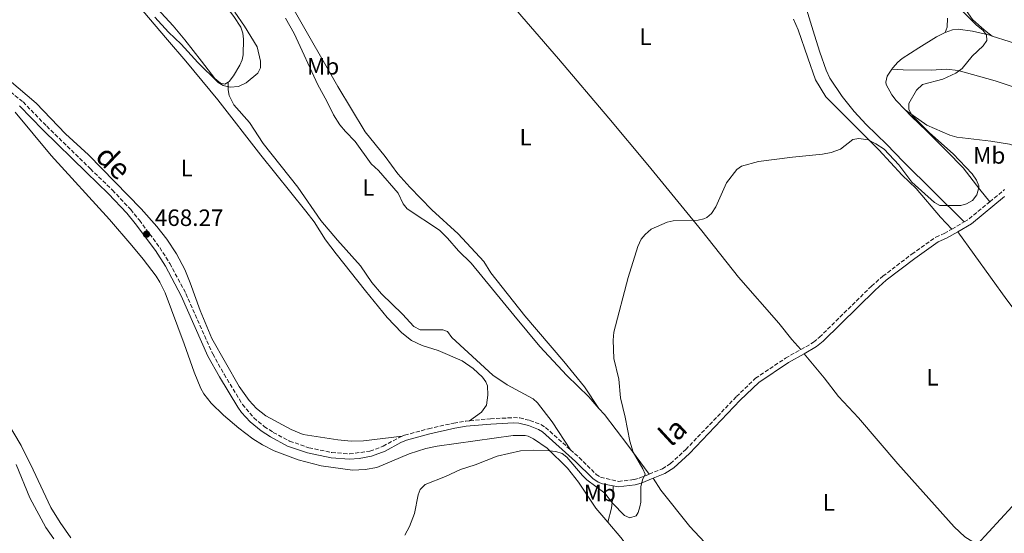
# Model space of a CAD drawing. Units: metres. Extents: x 625337 to 628810, y 4683289 to 4685663.
# Drawn here: x 627029 to 627446, y 4684930 to 4685148 of the extents above; entities that cross this region are included whole.
import ezdxf
from ezdxf.enums import TextEntityAlignment as Align

# ---------------------------------------------------------------- set-up
doc = ezdxf.new("R2010")
doc.units = ezdxf.units.M
doc.header["$MEASUREMENT"] = 0
doc.linetypes.add('DGN Style 3', pattern=[2.435890702152634, 1.739921930109024, -0.6959687720436097])
for name, color, linetype, lineweight in [('Camino', 7, 'DGN Style 3', 0), ('Cota de punto acotado terreno', 7, 'Continuous', 0), ('Curva de nivel intermedia', 30, 'Continuous', 0), ('Etiqueta de uso rústico', 92, 'Continuous', 0), ('Línea de cambio de uso (parcela vista)', 92, 'Continuous', 0), ('Margen derecho', 7, 'Continuous', 0), ('Punto acotado terreno (símbolo)', 7, 'Continuous', 0)]:
    doc.layers.add(name, color=color, linetype=linetype, lineweight=lineweight)
doc.styles.add('Style-Arial', font='arial.ttf')

# ---------------------------------------------------------------- blocks, each defined once
blk = doc.blocks.new('5PATER')
at = {"layer": 'Punto acotado terreno (símbolo)', "linetype": 'Continuous', "lineweight": 0}
h = blk.add_hatch(color=51, dxfattribs=at)
edge = h.paths.add_edge_path()
edge.add_ellipse((0, 0), major_axis=(-0.1095731443231308, -0.1110710700762829), ratio=0.9994222409660317, start_angle=0, end_angle=360)

msp = doc.modelspace()

# ---------------------------------------------------------------- linework, layer by layer
at = {"layer": 'Camino', "color": 7, "linetype": 'DGN Style 3', "lineweight": 0, "extrusion": (0.2183885612712796, -0.2966172994768793, 0.9296906011985407), "elevation": -1252209.687764606, "flags": 128}
msp.add_lwpolyline([(3283014.740085171, 3161843.907184864), (3283016.870178752, 3161843.662846324), (3283028.560605952, 3161844.395861947)], dxfattribs=at)
at = {"layer": 'Camino', "color": 7, "linetype": 'DGN Style 3', "lineweight": 0, "extrusion": (0.03711540238138005, 0.02142088937245091, 0.9990813742656608), "elevation": 124115.4730548046, "flags": 128}
msp.add_lwpolyline([(3744116.917439383, -2882641.264160996), (3744116.917439383, -2882647.331367932)], dxfattribs=at)
at = {"layer": 'Camino', "color": 7, "linetype": 'DGN Style 3', "lineweight": 0}
for points in [[(627021.0500000007, 4685120.050000002, 467.2799999999988), (627030.1499999979, 4685112.670000004, 467.3300000000018), (627040.1900000006, 4685102.430000001, 467.4499999999971), (627058.6900000012, 4685084.34, 468.1100000000007), (627068.0499999999, 4685075.300000001, 468.0099999999948), (627075.7899999982, 4685067.070000002, 468.1100000000007), (627079.4699999995, 4685062.580000003, 468.1900000000023), (627088.0899999985, 4685050.950000001, 468.4900000000051), (627092.4299999991, 4685044.170000002, 468.570000000007), (627099.1999999994, 4685031.410000001, 468.770000000004), (627110.5599999985, 4685005.870000003, 468.9100000000034), (627115.3999999978, 4684997.210000004, 469.0800000000018), (627123.1400000004, 4684984.460000001, 469.2899999999936), (627127.9799999995, 4684978.710000002, 469.4799999999959), (627132.3899999995, 4684975.070000002, 469.5500000000029), (627136.2299999996, 4684972.59, 469.6600000000035), (627143.1499999977, 4684968.88, 469.9400000000023), (627151.2899999982, 4684966.09, 469.9499999999971), (627161.0500000013, 4684964.060000001, 469.9499999999971), (627168.5399999992, 4684963.470000001, 469.9499999999971), (627177.2299999995, 4684964.630000001, 469.9499999999971), (627182.7699999984, 4684966.680000001, 469.8099999999978), (627189.2999999997, 4684970.330000003, 469.9499999999971), (627190.8099999983, 4684970.949999999, 469.9100000000037)], [(627439.9799999995, 4685070.38, 470.6100000000007), (627446.199999998, 4685075.530000002, 470.8000000000029)], [(627359.8599999995, 4685007.720000001, 471.0000000000001), (627365.2799999998, 4685010.789999999, 471.1100000000006), (627367.7499999997, 4685012.899999999, 471.2599999999949), (627389.7999999997, 4685034.609999999, 471.2799999999989), (627394.6700000024, 4685038.82, 471.179999999993), (627406.8599999987, 4685048.190000002, 470.9299999999931), (627417.0500000011, 4685055.360000002, 470.8600000000007), (627420.6299999997, 4685056.91, 470.8600000000007), (627423.8700000006, 4685058.79, 470.6900000000023)], [(627295.579999998, 4684954.870000003, 469.8600000000007), (627301.1799999992, 4684957.16, 469.9400000000023), (627304.6599999995, 4684959.38, 470.2100000000065), (627311.07, 4684965.300000001, 470.7899999999937), (627332.6000000016, 4684987.780000002, 471.100000000006), (627340.6399999993, 4684995.520000001, 470.9900000000052), (627353.4200000021, 4685004.09, 470.8699999999953), (627359.8599999995, 4685007.720000001, 471.0000000000001)], [(627219.4799999989, 4684977.540000001, 469.8099999999978), (627228.2899999978, 4684978.340000001, 469.8099999999978), (627238.030000001, 4684978.84, 469.679999999993), (627240.6999999997, 4684978.690000002, 469.7700000000042), (627245.0399999982, 4684977.63, 469.8099999999978), (627249.6900000018, 4684975.870000001, 469.8099999999978), (627251.6599999989, 4684974.660000003, 469.8099999999978), (627262.1599999998, 4684965.250000002, 469.8099999999978)], [(627190.8099999983, 4684970.949999999, 469.9100000000037), (627191.9300000004, 4684971.41, 469.8899999999994), (627202.0500000013, 4684974.13, 469.9400000000023), (627212.7800000003, 4684976.539999999, 469.8099999999978), (627217.7899999992, 4684977.38, 469.8099999999978), (627219.4799999989, 4684977.540000001, 469.8099999999978)], [(627262.1599999998, 4684965.250000002, 469.8099999999978), (627265.8700000001, 4684961.930000001, 469.8099999999978), (627273.11, 4684954.789999999, 469.8099999999978), (627274.9699999974, 4684953.530000003, 469.8099999999978), (627282.5399999979, 4684951.830000003, 469.8099999999978), (627289.1600000008, 4684952.580000003, 469.8099999999978), (627291.3999999982, 4684953.170000004, 469.8099999999978), (627295.579999998, 4684954.870000003, 469.8600000000007)]]:
    msp.add_polyline3d(points, dxfattribs=at)
at = {"layer": 'Curva de nivel intermedia', "color": 30, "linetype": 'Continuous', "lineweight": 0, "flags": 128}
for points, elevation in [([(627085.9900000016, 4685148.609999998), (627091.7600000007, 4685142.329999999), (627097.2500000002, 4685137.130000001), (627104.2500000009, 4685129.359999998), (627112.8200000006, 4685120.999999999), (627115.0600000003, 4685119.630000001), (627118.0199999996, 4685118.980000001), (627121.5500000013, 4685119.210000001), (627124.79, 4685120.789999999), (627129.6500000015, 4685124.96), (627130.7500000012, 4685127.210000001), (627130.8200000006, 4685130.05), (627129.4400000013, 4685135.999999999), (627124.0999999993, 4685144.789999999), (627119.9199999995, 4685150.779999998)], 465.0000000000001), ([(627332.7100000011, 4685083.980000001), (627334.7699999996, 4685085.410000001), (627341.9700000014, 4685087.439999998), (627356.2899999999, 4685089.329999999), (627369.0599999995, 4685090.560000001), (627372.7600000009, 4685091.31), (627376.6500000001, 4685092.689999999), (627381.9600000009, 4685096.75), (627384.440000002, 4685097.220000002), (627388.3800000004, 4685096.67), (627391.7199999997, 4685094.970000001), (627395.2500000015, 4685092.63), (627401.4500000017, 4685086.029999999), (627406.880000001, 4685078.609999999), (627416.5599999994, 4685070.039999999), (627418.7800000011, 4685068.83), (627427.6500000004, 4685068.789999997), (627430.0500000009, 4685069.449999999), (627432.6700000005, 4685070.96), (627434.49, 4685073.27), (627435.3700000006, 4685076.350000001), (627435.2800000012, 4685077.179999999), (627434.3700000015, 4685079.499999999), (627432.5099999995, 4685082.239999999), (627424.4500000017, 4685090.719999999), (627414.4600000004, 4685099.56), (627407.0199999996, 4685106.910000001), (627405.5900000012, 4685109.529999998), (627405.6800000007, 4685112.05), (627408.9400000018, 4685117.73), (627411.4400000008, 4685120.159999999), (627420.0300000005, 4685122.309999999), (627425.6100000017, 4685124.929999999), (627428.2600000005, 4685126.869999999), (627432.4400000003, 4685132.119999999), (627437.1900000002, 4685136.429999999), (627438.7500000002, 4685138.720000001), (627438.6000000006, 4685141.21), (627437.0200000001, 4685143.159999999), (627434.2999999999, 4685145.3), (627427.8200000002, 4685151.78)], 470), ([(627192.050000001, 4684928.98), (627194.0200000004, 4684932.619999998), (627196.1000000011, 4684938.15), (627197.5899999999, 4684946.09), (627198.4400000013, 4684948.430000001), (627200.6800000012, 4684950.49), (627209.2100000005, 4684953.91), (627215.5300000017, 4684956.91), (627221.8500000006, 4684958.800000001), (627231.1100000008, 4684962.449999999), (627241.0100000005, 4684964.749999999), (627246.5500000014, 4684964.999999999), (627253.1900000023, 4684964.699999999), (627255.9600000017, 4684964.51), (627258.6399999993, 4684963.59), (627260.6599999999, 4684962.119999998), (627267.2900000017, 4684954.239999999), (627269.1200000001, 4684952.539999999), (627276.730000001, 4684946.850000001), (627280.0600000012, 4684942.569999999), (627285.1599999998, 4684937.41), (627287.3900000005, 4684936.310000001), (627290.0500000003, 4684937.23), (627290.9199999998, 4684938.680000001), (627291.6600000019, 4684941.09), (627291.9800000016, 4684942.949999999), (627292.0799999998, 4684949.489999999), (627292.7599999993, 4684952.399999999), (627293.8800000015, 4684954.809999999), (627292.9600000005, 4684957.08), (627288.8299999998, 4684964.21), (627287.3099999999, 4684968.910000001), (627285.4400000013, 4684979.079999999), (627283.4600000011, 4684987.25), (627282.700000001, 4684995.199999998), (627280.5799999998, 4685003.889999999), (627280.3000000005, 4685011.63), (627280.5500000007, 4685015.13), (627286.6700000007, 4685038.199999999), (627290.77, 4685051.369999999), (627292.2499999999, 4685054.55), (627293.8400000011, 4685056.480000001), (627296.480000001, 4685058.689999999), (627303.2699999993, 4685061.7), (627305.7100000001, 4685062.240000002), (627316.2900000013, 4685062.560000001), (627318.7099999998, 4685063.099999999), (627320.0399999998, 4685063.73), (627321.9800000021, 4685065.33), (627323.8600000018, 4685068.26), (627328.2899999998, 4685078.329999999), (627332.7100000011, 4685083.980000001)], 470)]:
    msp.add_lwpolyline(points, dxfattribs=dict(at, elevation=elevation))
at = {"layer": 'Línea de cambio de uso (parcela vista)', "color": 92, "linetype": 'Continuous', "lineweight": 0, "extrusion": (-0.005851701388073563, 0.004276664000289912, 0.9999737335229829), "elevation": 16835.86480866834, "flags": 128}
msp.add_lwpolyline([(627290.5349626417, 4684879.54174442), (627289.4049234716, 4684880.721748116), (627275.5742239836, 4684898.821920738), (627270.0639672187, 4684905.31198009)], dxfattribs=at)
at = {"layer": 'Línea de cambio de uso (parcela vista)', "color": 92, "linetype": 'Continuous', "lineweight": 0}
for points in [[(627117.1699999999, 4685121.09, 465.0399999999936), (627115.6600000003, 4685120.279999999, 465.1499999999942), (627113.8399999999, 4685120.59, 465.1499999999942), (627111.5, 4685122.630000001, 465.1600000000035), (627105.8399999999, 4685130.050000001, 464.6300000000047), (627098.79, 4685139.08, 464.4900000000052), (627093.7800000003, 4685145, 463.9700000000012), (627087.0199999996, 4685152.369999999, 463.7299999999959), (627066.04, 4685179.02, 462.6600000000035), (627060.2599999999, 4685187.16, 462.070000000007), (627048.7599999999, 4685204.539999999, 460.9499999999971), (627046.2199999997, 4685208.939999999, 460.6999999999971), (627043.1600000003, 4685215.26, 460.570000000007), (627038.6200000001, 4685222.029999999, 460.0399999999936), (627034.6799999997, 4685229.130000001, 460.0399999999936), (627032.8399999999, 4685231.050000001, 460.1699999999983), (627025.0199999996, 4685237.289999999, 460.8300000000018)], [(627359.8600000005, 4685007.720000001, 471), (627356.0300000003, 4685012.02, 471), (627350.6100000005, 4685018.84, 470.7400000000052), (627333.4800000006, 4685038.470000001, 470.6900000000023), (627317.9500000002, 4685058.050000001, 469.9600000000065), (627294.9500000002, 4685085.99, 469.6900000000023), (627278.4900000002, 4685105.880000001, 469.0500000000029), (627257.1699999999, 4685131.039999999, 468.8999999999942), (627225.2199999997, 4685167.939999999, 467.9900000000052), (627216.7300000006, 4685178.130000001, 467.5899999999965), (627198.6399999997, 4685199.289999999, 467.4199999999983), (627189.8899999997, 4685210.619999999, 467.3500000000058), (627186.2300000006, 4685215.77, 467.179999999993)], [(627128.2000000002, 4685189.779999999, 467.2100000000065), (627126.8499999996, 4685186.199999999, 467.2100000000065), (627126.6200000001, 4685183.74, 467.2100000000065), (627127.8099999997, 4685178.460000001, 467.25), (627128.7100000001, 4685176.130000001, 467.3300000000018), (627140.2300000006, 4685158.99, 467.1999999999971), (627145.1399999997, 4685151.58, 467.4900000000052), (627163.5599999997, 4685119.25, 467.7100000000065), (627175.1699999999, 4685100.01, 468.0800000000018), (627183.6100000005, 4685089.619999999, 468.2599999999948), (627189.0999999996, 4685082.199999999, 468.3899999999995), (627194.0899999999, 4685076.600000001, 468.4799999999959), (627203.4699999997, 4685066.92, 468.679999999993), (627214.5700000003, 4685056.83, 468.7799999999989), (627225.54, 4685045.109999999, 468.9100000000035), (627228.4400000004, 4685040.26, 469.0399999999936), (627242.9299999997, 4685021.970000001, 469.1499999999942), (627259.4299999997, 4685002.619999999, 469.3300000000018), (627268.1299999999, 4684991.880000001, 469.4499999999971), (627274.2999999998, 4684982.779999999, 469.3699999999953)], [(627394.2800000003, 4685188.680000001, 469.5500000000029), (627407.25, 4685175.689999999, 469.679999999993), (627410.5499999998, 4685170.91, 469.679999999993), (627412.8200000003, 4685168.25, 469.75), (627418.0599999997, 4685162.99, 469.820000000007), (627426.0300000003, 4685156.67, 470.1999999999971), (627428.0099999999, 4685154.350000001, 470.1699999999983), (627432.6699999999, 4685147.600000001, 470.0800000000018), (627436.4800000006, 4685144.24, 470.0800000000018), (627438.3700000001, 4685142.630000001, 470.429999999993), (627441.04, 4685140.640000001, 470.3600000000006)], [(627064.1600000003, 4685171.310000001, 464.8300000000018), (627091.4600000001, 4685139.029999999, 465.8800000000047), (627099.1299999999, 4685130.039999999, 465.8800000000047), (627112.7100000001, 4685113.560000001, 466.570000000007), (627130.9900000002, 4685090.060000001, 467.0599999999977), (627150, 4685066.42, 467.4499999999971), (627153.5300000003, 4685061.859999999, 467.5800000000018), (627158.4199999999, 4685054.289999999, 467.9799999999959), (627162.9299999997, 4685048.300000001, 468.1499999999942), (627175.29, 4685032.58, 468.3300000000018), (627184.5300000003, 4685021.34, 468.7299999999959), (627190.7000000002, 4685014.74, 468.8899999999995), (627194.8799999999, 4685011.609999999, 468.9700000000012), (627199.3899999997, 4685009.449999999, 469.1499999999942), (627206.0999999996, 4685007.33, 469.1499999999942), (627216.2999999998, 4685002.869999999, 469.1499999999942), (627220.9100000003, 4684999.730000001, 469.1499999999942), (627224.8700000001, 4684996.039999999, 469.1499999999942), (627226.3899999997, 4684994, 469.1499999999942), (627227.0099999999, 4684992.380000001, 469.1499999999942), (627227.1399999997, 4684988.369999999, 469.2899999999936), (627226.6799999997, 4684984.060000001, 469.5500000000029), (627224.4400000004, 4684981.210000001, 469.8099999999977), (627219.4800000006, 4684977.539999999, 469.8099999999977)], [(627117.6500000004, 4685151.279999999, 464.5899999999965), (627119.4800000006, 4685148.970000001, 464.5800000000018), (627122.4299999997, 4685144.34, 464.5), (627123.2800000003, 4685141.869999999, 464.5200000000041), (627123.5999999996, 4685139.380000001, 464.5599999999977), (627123.5099999999, 4685132.619999999, 464.6300000000047), (627123.0700000003, 4685130.600000001, 464.6300000000047), (627122.04, 4685128.27, 464.6399999999995), (627119.3600000005, 4685123.77, 464.7599999999948), (627117.5899999999, 4685121.32, 465.0200000000041), (627117.1699999999, 4685121.09, 465.0399999999936)], [(627429.1200000001, 4685061.82, 470.429999999993), (627403.2000000002, 4685087.49, 469.9100000000035), (627396.2999999998, 4685094.680000001, 469.5200000000041), (627387.5700000003, 4685103.119999999, 469.5200000000041), (627382.5, 4685108.630000001, 469.4700000000012), (627377.3799999999, 4685114.960000001, 469.3899999999995), (627372.2000000002, 4685122.800000001, 469.1999999999971), (627370.5499999998, 4685126.109999999, 469.1199999999953), (627367.9400000004, 4685133.789999999, 468.7299999999959), (627365.6100000005, 4685140.99, 468.8600000000006), (627361.7699999996, 4685153.869999999, 468.6000000000058)], [(627141.4199999999, 4685148.24, 466.6300000000047), (627145.1100000005, 4685141.779999999, 466.8800000000047), (627155.1299999999, 4685120.01, 466.8800000000047), (627158.9400000004, 4685113.029999999, 467.0099999999948), (627161.7199999997, 4685107.17, 466.8800000000047), (627164.4800000006, 4685103.01, 467.0099999999948), (627166.7999999998, 4685100.15, 467.1399999999995), (627170.9600000001, 4685095.930000001, 467.4100000000035), (627177.7000000002, 4685086.51, 467.5399999999936), (627180.8200000003, 4685083.609999999, 467.4100000000035), (627189.1100000005, 4685074.029999999, 467.6699999999983), (627191.2800000003, 4685069.529999999, 467.9199999999983), (627193.0300000003, 4685067.439999999, 468.0200000000041), (627206.6299999999, 4685058.289999999, 468.2799999999989), (627210.0899999999, 4685054.92, 468.4499999999971), (627214.8099999997, 4685049.57, 468.320000000007), (627220.1399999997, 4685044.289999999, 468.1999999999971), (627238.2000000002, 4685022.289999999, 468.8300000000018), (627249.29, 4685009.029999999, 468.8500000000058), (627260.6399999997, 4684996.74, 469.1100000000006), (627269.9500000002, 4684987.630000001, 469.4100000000035), (627274.2999999998, 4684982.779999999, 469.3699999999953)], [(627356.7599999999, 4685147.82, 469.4400000000023), (627358.75, 4685143.220000001, 469.5200000000041), (627362.8799999999, 4685131.350000001, 469.8300000000018), (627366.1500000004, 4685122.039999999, 469.4799999999959), (627370.4699999997, 4685114.9, 469.75), (627379.2000000002, 4685106.15, 469.6900000000023), (627392.9100000003, 4685092.34, 470.2200000000012), (627402.8200000003, 4685081.710000001, 470.4799999999959), (627408.75, 4685075.970000001, 470.4799999999959), (627419.0199999996, 4685063.77, 470.75), (627423.8700000001, 4685058.789999999, 470.6999999999971)], [(627422.0700000003, 4685148.180000001, 469.2599999999948), (627421.8499999996, 4685144.369999999, 469.5599999999977), (627421.0099999999, 4685142.07, 469.5599999999977)], [(627421.0099999999, 4685142.07, 469.5599999999977), (627417.4199999999, 4685140.27, 469.4199999999983), (627409.9199999999, 4685135.65, 469.2899999999936), (627402.8200000003, 4685131.100000001, 469.1600000000035), (627400.9199999999, 4685129.5, 469.1600000000035), (627398.8600000005, 4685127.210000001, 469.1600000000035), (627398.4199999999, 4685126.550000001, 469.1600000000035)], [(627421.0099999999, 4685142.07, 469.5599999999977), (627424.1399999997, 4685143.26, 469.820000000007), (627426.6299999999, 4685143.619999999, 469.8300000000018), (627432.6900000004, 4685142.680000001, 469.9499999999971), (627440.0300000003, 4685140.970000001, 470.3399999999965), (627441.04, 4685140.640000001, 470.3500000000058)], [(627441.04, 4685140.640000001, 470.3500000000058), (627455.3899999997, 4685136.07, 470.6100000000006), (627464.8200000003, 4685133.480000001, 470.8699999999953), (627471.8399999999, 4685130.84, 471.070000000007), (627480.9000000004, 4685126.91, 471.3899999999995), (627485.2699999996, 4685125.34, 471.4499999999971)], [(627398.4199999999, 4685126.550000001, 469.1600000000035), (627396.5, 4685123.619999999, 469.1600000000035), (627395.8899999997, 4685121.109999999, 469.1600000000035), (627396.0899999999, 4685120.119999999, 469.1600000000035), (627398.4600000001, 4685115.730000001, 469.2200000000012), (627400.2999999998, 4685113.350000001, 469.2899999999936), (627404.0499999998, 4685109.32, 469.3600000000006)], [(627536.4600000001, 4685069.970000001, 472.820000000007), (627524.9199999999, 4685078.199999999, 472.6900000000023), (627516.79, 4685084.67, 472.6399999999995), (627509.5700000003, 4685090.57, 472.2299999999959), (627498.6100000005, 4685098.74, 471.8300000000018), (627492.2699999996, 4685102.77, 471.6199999999953), (627484.7999999998, 4685106.539999999, 471.3800000000047), (627479.5300000003, 4685108.4, 471.1199999999953), (627472.6600000003, 4685111.41, 471.1300000000047), (627466.4900000002, 4685113.550000001, 471.0599999999977), (627442.2199999997, 4685121.66, 470.3300000000018), (627426.5700000003, 4685126.029999999, 470.070000000007), (627421.5999999996, 4685126.539999999, 469.9600000000065), (627415.1799999997, 4685126.17, 469.8099999999977), (627403.2100000001, 4685126.33, 469.6199999999953), (627398.4199999999, 4685126.550000001, 469.1600000000035)], [(627190.8099999997, 4684970.949999999, 469.9199999999983), (627174.5199999996, 4684968.949999999, 470.0500000000029), (627169.2699999996, 4684968.800000001, 470.0500000000029), (627163.5999999996, 4684969.369999999, 470.0500000000029), (627148.9299999997, 4684971.630000001, 470.0500000000029), (627143.8099999997, 4684973.75, 469.8999999999942), (627133.04, 4684979.630000001, 469.7799999999989), (627129.1299999999, 4684982.76, 469.6999999999971), (627126.0700000003, 4684986.15, 469.5899999999965), (627121.8200000003, 4684992, 469.3899999999995), (627110.1600000003, 4685012.41, 469.0899999999965), (627105.25, 4685024.24, 468.8500000000058), (627101.0700000003, 4685036.02, 468.8899999999995), (627098.75, 4685041.609999999, 468.8300000000018), (627095.2699999996, 4685048.27, 468.6900000000023), (627091.1399999997, 4685054.550000001, 468.5299999999989), (627086.8399999999, 4685059.91, 468.4499999999971), (627080.1900000004, 4685067.369999999, 468.3699999999953), (627057.8700000001, 4685090.199999999, 468.2100000000065), (627048.1900000004, 4685099.230000001, 467.429999999993), (627035.6799999997, 4685112.130000001, 467.5200000000041), (627024.2999999998, 4685121.9, 467.1499999999942)], [(627262.1600000003, 4684965.25, 469.8099999999977), (627254.5099999999, 4684977.130000001, 469.5), (627248.2800000003, 4684985.17, 469.2799999999989), (627246.4199999999, 4684986.84, 469.1600000000035), (627235.3499999996, 4684992.699999999, 469.1600000000035), (627229.3099999997, 4684996.82, 469.0200000000041), (627211.8700000001, 4685012.77, 468.6300000000047), (627210.0700000003, 4685015.350000001, 468.3699999999953), (627208.0599999997, 4685016.119999999, 468.3699999999953), (627198.5199999996, 4685016.060000001, 468.3699999999953), (627195.79, 4685017.430000001, 468.4700000000012), (627191.04, 4685022.680000001, 468.2400000000052), (627182.0999999996, 4685031.27, 467.9600000000065), (627178.0700000003, 4685036.08, 467.7700000000041), (627173.1900000004, 4685043.24, 467.5800000000018), (627163.4500000002, 4685054.029999999, 467.3000000000029), (627156.4299999997, 4685062.42, 467.0599999999977), (627146.6699999999, 4685076.539999999, 466.3999999999942), (627131.9400000004, 4685095.01, 466.0099999999948), (627126.2199999997, 4685103.970000001, 465.6199999999953), (627119.5700000003, 4685111.5, 465.5), (627117.5099999999, 4685115.359999999, 465.2299999999959), (627117.0499999998, 4685117.84, 465.3899999999995), (627117.1699999999, 4685121.09, 465.0500000000029)], [(627278.0499999998, 4684934.470000001, 470.6300000000047), (627273.0300000003, 4684940.42, 470.5899999999965), (627265.6200000001, 4684951.5, 470.4600000000065), (627260.9800000006, 4684957.4, 470.1499999999942), (627252.29, 4684965.9, 470.070000000007), (627246.5899999999, 4684969.9, 470.070000000007), (627244.3200000003, 4684971.01, 470.070000000007), (627242.9500000002, 4684971.310000001, 470.070000000007), (627237.9400000004, 4684971.300000001, 470.070000000007), (627205.7300000006, 4684966.800000001, 469.8099999999977), (627200.8399999999, 4684965.720000001, 469.8099999999977), (627193.8200000003, 4684963.5, 469.8099999999977), (627180.1200000001, 4684957.65, 469.9400000000023), (627175.1900000004, 4684956.789999999, 470.070000000007), (627169.7599999999, 4684956.550000001, 470.070000000007), (627156.4900000002, 4684958.460000001, 470.1999999999971), (627146.8399999999, 4684960.99, 469.7599999999948), (627136.6399999997, 4684964.789999999, 469.679999999993), (627131.6200000001, 4684967.33, 469.679999999993), (627127.5899999999, 4684969.92, 469.679999999993), (627121.5899999999, 4684974.41, 469.679999999993), (627115.1100000005, 4684979.84, 469.6600000000035), (627109.9699999997, 4684984.980000001, 469.5399999999936), (627106.8200000003, 4684988.9, 469.5599999999977), (627105.5700000003, 4684991.15, 469.5399999999936), (627102.7300000006, 4684998.08, 469.179999999993), (627098.4800000006, 4685010.15, 468.8899999999995), (627090.3899999997, 4685031.74, 468.75), (627088.1699999999, 4685036.220000001, 468.7599999999948), (627086.54, 4685038.779999999, 468.6999999999971), (627081.0499999998, 4685045.970000001, 468.5), (627076.3099999997, 4685051.789999999, 468.6499999999942), (627066.8600000005, 4685062.84, 468.3000000000029), (627042.1100000005, 4685089.980000001, 467.6900000000023), (627026.7999999998, 4685108.359999999, 467.5800000000018)], [(627404.0499999998, 4685109.32, 469.3600000000006), (627406.5700000003, 4685106.609999999, 469.4199999999983), (627413.2599999999, 4685100.350000001, 469.4199999999983), (627421.6500000004, 4685091.970000001, 470.0800000000018), (627428.6699999999, 4685084.789999999, 470.0500000000029), (627435.75, 4685075.630000001, 469.8600000000006), (627439.9800000006, 4685070.380000001, 470.6100000000006)], [(627404.0499999998, 4685109.32, 469.3699999999953), (627413.2599999999, 4685102.859999999, 470.0500000000029), (627423.0700000003, 4685098.609999999, 470.5399999999936), (627425.9900000002, 4685097.730000001, 470.5500000000029), (627440.4299999997, 4685096.08, 470.6499999999942), (627448.3399999999, 4685094.82, 470.8999999999942), (627462.5099999999, 4685090.32, 471.4400000000023), (627472.3399999999, 4685086.029999999, 471.8600000000006), (627498.8200000003, 4685072.82, 472.2700000000041), (627505.6100000005, 4685070.09, 472.25), (627512.2199999997, 4685068.32, 472.8999999999942), (627514.5599999997, 4685067.460000001, 472.9100000000035), (627517.3700000001, 4685066.880000001, 472.8399999999965), (627528.3099999997, 4685065.869999999, 472.7700000000041), (627532.9900000002, 4685065.960000001, 472.7700000000041), (627534.3600000005, 4685067.82, 472.7700000000041), (627536.4600000001, 4685069.970000001, 472.820000000007)], [(627426.4199999999, 4685057.66, 470.6300000000047), (627447.2599999999, 4685028.77, 471.3699999999953), (627451.6200000001, 4685022.939999999, 471.5399999999936), (627458, 4685015.230000001, 471.6699999999983), (627464.5199999996, 4685006.119999999, 471.5399999999936), (627471.5199999996, 4684996.380000001, 472.070000000007), (627485.5999999996, 4684977.75, 472.4600000000065)], [(627434.6399999997, 4684925.119999999, 472.9799999999959), (627429.4000000004, 4684928.289999999, 473.0200000000041), (627424.8200000003, 4684932.480000001, 472.6000000000058), (627401.04, 4684959.24, 472.1999999999971), (627384.2699999996, 4684978.82, 471.6699999999983), (627375.8700000001, 4684987.800000001, 471.5399999999936), (627369.8200000003, 4684995.77, 471.4700000000012), (627361.2800000003, 4685005.949999999, 471)], [(627274.2999999998, 4684982.779999999, 469.3699999999953), (627276.6399999997, 4684980.189999999, 469.3500000000058), (627286.5599999997, 4684967.119999999, 470.0299999999989), (627295.5800000001, 4684954.869999999, 469.8699999999953)], [(627050.3600000005, 4684927.92, 469.3399999999965), (627045.8600000005, 4684934.350000001, 469.429999999993), (627041.9699999997, 4684940.75, 468.9499999999971), (627034.4299999997, 4684956.74, 469.0500000000029), (627029.4299999997, 4684967, 468.7400000000052), (627022.7199999997, 4684978.24, 468.3899999999995)], [(627485.5999999996, 4684977.75, 472.4600000000065), (627482, 4684972.180000001, 472.9900000000052), (627480.3099999997, 4684970.32, 473.0099999999948), (627466.6600000003, 4684958.92, 472.8500000000058), (627459.2800000003, 4684951.9, 472.9799999999959), (627434.6399999997, 4684925.119999999, 472.9799999999959)], [(627027.1900000004, 4684958.960000001, 468.7899999999936), (627032.9800000006, 4684944.82, 468.8300000000018), (627039.7699999996, 4684932.289999999, 469.2200000000012), (627043.1900000004, 4684927.4, 469.2200000000012)], [(627278.0499999998, 4684934.470000001, 470.6399999999995), (627279.6399999997, 4684940.41, 469.8000000000029), (627280.2100000001, 4684945.4, 469.9900000000052), (627280.3799999999, 4684949.949999999, 469.8099999999977)], [(627297.2100000001, 4684953.109999999, 469.8800000000047), (627300.5899999999, 4684948.130000001, 470.3999999999942), (627312.8799999999, 4684932.630000001, 470.4100000000035), (627331.5, 4684912.77, 470.9199999999983)]]:
    msp.add_polyline3d(points, dxfattribs=at)
at = {"layer": 'Margen derecho', "color": 7, "linetype": 'Continuous', "lineweight": 0, "extrusion": (0.2138668037187598, -0.2914204532140061, 0.9323814185812932), "elevation": -1230697.146253634, "flags": 128}
msp.add_lwpolyline([(3277736.934817473, 3175728.976449092), (3277743.648690562, 3175728.201847157), (3277761.678668458, 3175729.336085705)], dxfattribs=at)
at = {"layer": 'Margen derecho', "color": 7, "linetype": 'Continuous', "lineweight": 0}
for points in [[(627028.6399999993, 4685111.000000001, 467.3300000000018), (627038.6000000014, 4685100.84, 467.4499999999971), (627057.1199999999, 4685082.720000001, 468.1100000000007), (627066.4499999996, 4685073.719999999, 468.0099999999948), (627074.1000000006, 4685065.580000003, 468.1100000000007), (627077.6900000002, 4685061.190000002, 468.1900000000023), (627086.2399999975, 4685049.670000004, 468.4900000000051), (627090.489999999, 4685043.040000001, 468.570000000007), (627097.1799999988, 4685030.420000004, 468.770000000004), (627108.5399999979, 4685004.859999999, 468.9100000000034), (627113.4599999998, 4684996.080000003, 469.0800000000018), (627121.2600000006, 4684983.220000001, 469.2899999999936), (627122.8200000008, 4684981.039999999, 469.350000000006), (627126.4299999983, 4684977.070000002, 469.4799999999959), (627131.0599999975, 4684973.250000002, 469.5500000000029), (627135.0699999996, 4684970.649999999, 469.6600000000035), (627142.249999999, 4684966.81, 469.9400000000023), (627150.699999998, 4684963.910000001, 469.9499999999971), (627160.7299999995, 4684961.830000003, 469.9499999999971), (627168.5399999992, 4684961.220000001, 469.9499999999971), (627172.6099999994, 4684961.550000001, 469.9499999999971), (627177.8199999996, 4684962.460000002, 469.9499999999971), (627183.7099999995, 4684964.630000001, 469.8099999999978), (627190.2800000008, 4684968.300000001, 469.9499999999971), (627192.6499999978, 4684969.270000001, 469.8899999999994), (627202.5899999999, 4684971.95, 469.9400000000023), (627213.2100000015, 4684974.330000003, 469.8099999999978), (627218.0700000008, 4684975.16, 469.8099999999978), (627228.4499999988, 4684976.09, 469.8099999999978), (627238.030000001, 4684976.590000001, 469.679999999993), (627240.3700000012, 4684976.460000001, 469.7700000000042), (627244.3699999999, 4684975.480000002, 469.8099999999978), (627248.6999999996, 4684973.840000002, 469.8099999999978), (627250.3099999988, 4684972.850000001, 469.8099999999978), (627264.3199999989, 4684960.29, 469.8099999999978), (627271.6700000004, 4684953.039999999, 469.8099999999978), (627273.9400000013, 4684951.510000002, 469.8099999999978), (627275.839999999, 4684950.830000003, 469.8099999999978), (627280.3799999988, 4684949.949999999, 469.8099999999978)], [(627361.2800000011, 4685005.95, 471.0000000000001), (627366.5699999996, 4685008.940000003, 471.1100000000006), (627369.2800000008, 4685011.239999998, 471.2599999999949), (627391.3199999996, 4685032.950000001, 471.2799999999989), (627396.0899999995, 4685037.07, 471.179999999993), (627408.1900000008, 4685046.370000001, 470.9299999999931), (627418.1499999985, 4685053.380000001, 470.8600000000007), (627421.6399999999, 4685054.899999999, 470.8600000000007), (627426.420000001, 4685057.660000001, 470.6199999999953)], [(627297.2099999996, 4684953.11, 469.8699999999953), (627302.2199999986, 4684955.16, 469.9400000000023), (627306.0399999986, 4684957.609999999, 470.2100000000065), (627312.6599999992, 4684963.7, 470.7899999999937), (627334.1999999996, 4684986.190000001, 471.100000000006), (627342.0599999985, 4684993.760000002, 470.9900000000052), (627354.609999999, 4685002.180000002, 470.8699999999953), (627361.2800000011, 4685005.95, 471.0000000000001)], [(627280.3799999988, 4684949.949999999, 469.8099999999978), (627282.4499999986, 4684949.559999999, 469.8099999999978), (627289.5699999997, 4684950.360000002, 469.8099999999978), (627292.1200000001, 4684951.030000002, 469.8099999999978), (627297.2099999996, 4684953.11, 469.8699999999953)]]:
    msp.add_polyline3d(points, dxfattribs=at)

# ---------------------------------------------------------------- block references
at = {"layer": 'Punto acotado terreno (símbolo)', "color": 7, "linetype": 'Continuous', "lineweight": 0, "xscale": 10, "yscale": 10, "zscale": 10}
msp.add_blockref('5PATER', (627082.489999997, 4685056.61, 468.2700000000041), dxfattribs=at)

# ---------------------------------------------------------------- texts
at = {"color": 7, "linetype": 'Continuous', "lineweight": 0, "style": 'Style-Arial'}
for s, rotation, p in [('de', 315.99635, (627065.4195681765, 4685083.903750242, 468.2200000000012)), ('la', 42.72423999999999, (627308.5959090248, 4684969.619279408, 470.6100000000006))]:
    msp.add_text(s, height=9, rotation=rotation, dxfattribs=at).set_placement(p, align=Align.CENTER)
at = {"layer": 'Cota de punto acotado terreno', "color": 7, "linetype": 'Continuous', "lineweight": 0, "style": 'Style-Arial'}
msp.add_text('468.27', height=7.000000000000002, dxfattribs=at).set_placement((627085.9899999977, 4685060.11, 468.2700000000041))
at = {"layer": 'Etiqueta de uso rústico', "color": 92, "linetype": 'Continuous', "lineweight": 0, "style": 'Style-Arial'}
for s, p in [('L', (627294.0014203792, 4685140.360009999, 468.929999999993)), ('Mb', (627157.3602462426, 4685127.820009999, 467.3300000000018)), ('L', (627243.2014203779, 4685097.780010001, 468.8699999999953)), ('Mb', (627439.7302462431, 4685090.020009998, 470.4199999999983)), ('L', (627099.5314203795, 4685084.660009998, 467.6199999999953)), ('L', (627176.5414203783, 4685076.420010001, 467.3500000000058)), ('L', (627415.6314203787, 4684995.960010001, 471.6600000000035)), ('Mb', (627274.6502462415, 4684946.900009998, 470.1699999999983)), ('L', (627371.7114203797, 4684942.900009998, 471.6100000000006))]:
    msp.add_text(s, height=7.000000000000002, dxfattribs=at).set_placement(p, align=Align.MIDDLE_CENTER)

doc.saveas('drawing.dxf')
